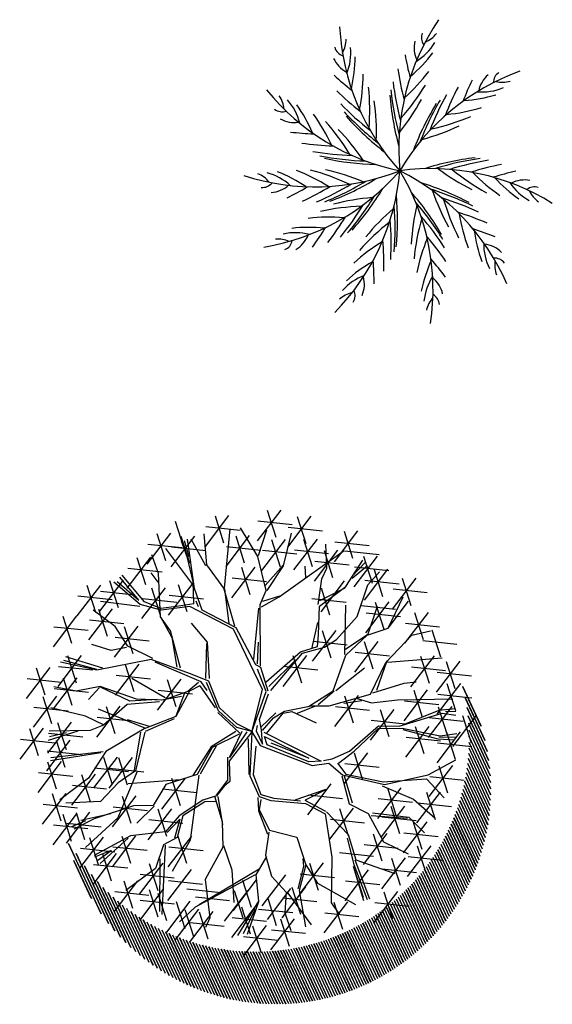
# Model space of a CAD drawing. Units: inches. Extents: x -1132 to 65838, y -39642 to 11723.
# Drawn here: x 16320 to 19569, y -61 to 5946 of the extents above; entities that cross this region are included whole.
import ezdxf

# ---------------------------------------------------------------- set-up
doc = ezdxf.new("R2010")
doc.units = ezdxf.units.IN
doc.header["$MEASUREMENT"] = 0
doc.layers.add('freecads.com', color=7, linetype='Continuous')

msp = doc.modelspace()

# ---------------------------------------------------------------- linework, layer by layer
at = {"layer": 'freecads.com'}
for p, q in [((17912.2, 2954.7), (17768.7, 2766.2)), ((17829.1, 2953.6), (17881.7, 2788.4)), ((17269.1, 2887.7), (17321.7, 2722.5)), ((17594.7, 2920.6), (17451.2, 2732.1)), ((17511.6, 2919.4), (17564.2, 2754.2)), ((17773.7, 2888.4), (17982.5, 2866.2)), ((18096.6, 2916.6), (17953, 2728.2)), ((18013.5, 2915.5), (18066, 2750.3)), ((17456.3, 2854.3), (17665.1, 2832.1)), ((17570.1, 2478.8), (17603.2, 2839.5)), ((17772.4, 2671.4), (17666.8, 2846.4)), ((17776.7, 2677.8), (17827.6, 2834.4)), ((17958.1, 2850.4), (18166.9, 2828.2)), ((18381.4, 2827.8), (18237.8, 2639.3)), ((18298.3, 2826.7), (18350.9, 2661.5)), ((17239.4, 2813.7), (17095.9, 2625.3)), ((17156.3, 2812.6), (17208.9, 2647.4)), ((17385.6, 2796.2), (17242.1, 2607.7)), ((17302.5, 2795.1), (17355.1, 2629.9)), ((17343.9, 2663.5), (17307.3, 2764.8)), ((17323.4, 2768), (17352.6, 2670.8)), ((17386.3, 2475.2), (17342.9, 2777.4)), ((17456.2, 2615), (17365.3, 2776.2)), ((17460.7, 2620.5), (17446.1, 2808.7)), ((17720.8, 2798.8), (17577.3, 2610.3)), ((17637.7, 2797.7), (17690.3, 2632.5)), ((17939.5, 2775.4), (17795.9, 2586.9)), ((17856.4, 2774.2), (17909, 2609)), ((17929.9, 2615.1), (17978, 2814.7)), ((18133.9, 2777.5), (17990.4, 2589)), ((18050.8, 2776.4), (18103.4, 2611.2)), ((17101, 2747.5), (17309.8, 2725.3)), ((17375.7, 2500.9), (17212.4, 2719.3)), ((17247.1, 2730), (17456, 2707.8)), ((17582.4, 2732.5), (17791.2, 2710.3)), ((17801, 2709.1), (18009.8, 2686.9)), ((17995.5, 2711.2), (18204.3, 2689)), ((18060.2, 2536.8), (18299.1, 2708.8)), ((18259.5, 2709.9), (18115.9, 2521.5)), ((18176.4, 2708.8), (18229, 2543.6)), ((18194.1, 2601.1), (18187.7, 2747.3)), ((18242.9, 2761.5), (18451.7, 2739.3)), ((18303.2, 2705.2), (18512, 2683)), ((17118.2, 2666.8), (16974.6, 2478.3)), ((17035.1, 2665.7), (17087.7, 2500.5)), ((17166, 2568.3), (17127.1, 2681.3)), ((17378.1, 2517.2), (17343.9, 2663.5)), ((17824.3, 2463.7), (17772.4, 2671.4)), ((18121, 2643.7), (18329.8, 2621.5)), ((18309.1, 2487.3), (18413.6, 2649.6)), ((18501.3, 2674), (18357.7, 2485.5)), ((18418.2, 2672.9), (18470.8, 2507.7)), ((16979.7, 2600.5), (17188.5, 2578.3)), ((17564.7, 2477.7), (17460.7, 2620.5)), ((17755.4, 2606.7), (17611.9, 2418.2)), ((17672.4, 2605.6), (17724.9, 2440.4)), ((17818.1, 2494.9), (17928.9, 2620.5)), ((17828.7, 2464.5), (17929.9, 2615.1)), ((18064.5, 2543.2), (18061.1, 2613)), ((18163.3, 2535.7), (18194.1, 2601.1)), ((18346.1, 2549.2), (18427.4, 2635.7)), ((18348.2, 2538.5), (18442.2, 2617.2)), ((18362.8, 2607.7), (18571.6, 2585.5)), ((18564.4, 2593.6), (18420.8, 2405.1)), ((18481.3, 2592.5), (18533.9, 2427.3)), ((16951.2, 2526.8), (16807.7, 2338.3)), ((16868.2, 2525.6), (16920.7, 2360.4)), ((17046.2, 2403.9), (16931.5, 2544.6)), ((17080.6, 2393.9), (16944.5, 2558.3)), ((17165.4, 2514.4), (17121.9, 2570.8)), ((17179.8, 2304), (17166, 2568.3)), ((17617, 2540.5), (17825.8, 2518.2)), ((17902.4, 2424.3), (18060.2, 2536.8)), ((18140.5, 2378.2), (18163.3, 2535.7)), ((18425.9, 2527.3), (18634.7, 2505.1)), ((18443.3, 2497.8), (18515, 2576.8)), ((18735.9, 2539.4), (18592.4, 2350.9)), ((18652.8, 2538.3), (18705.4, 2373.1)), ((16812.9, 2497.4), (16669.3, 2308.9)), ((16729.8, 2496.3), (16782.4, 2331.1)), ((17055.9, 2378), (16893.7, 2515)), ((16914.2, 2519), (17046.2, 2403.9)), ((17207.5, 2481.1), (17064, 2292.6)), ((17124.4, 2480), (17177, 2314.8)), ((17370.2, 2501.5), (17226.6, 2313.1)), ((17287.1, 2500.4), (17339.7, 2335.2)), ((17382.2, 2382.6), (17378.1, 2517.2)), ((17433.5, 2343.5), (17386.3, 2475.2)), ((17632.4, 2246.1), (17564.7, 2477.7)), ((17597.1, 2260.6), (17571.1, 2473.4)), ((17786.1, 2379.2), (17824.3, 2463.7)), ((18147.9, 2368.5), (18309.1, 2487.3)), ((18151.4, 2402.6), (18304.8, 2480.9)), ((18300.3, 2522.1), (18156.7, 2333.7)), ((18158.1, 2480.5), (18210.6, 2315.3)), ((18378.2, 2305.1), (18443.3, 2497.8)), ((18597.4, 2473.1), (18806.3, 2450.9)), ((16674.4, 2431.2), (16883.2, 2408.9)), ((16812.8, 2460.5), (17021.6, 2438.3)), ((17069.1, 2414.8), (17277.9, 2392.6)), ((17231.7, 2435.3), (17440.5, 2413.1)), ((17794.5, 2365.1), (17902.4, 2424.3)), ((17803.5, 2399.3), (17906.8, 2430.7)), ((18102.7, 2415.3), (18311.5, 2393.1)), ((18566.7, 2233.4), (18659.6, 2425.8)), ((16884.2, 2351.2), (16740.7, 2162.7)), ((16903, 2245.1), (16768.7, 2343.9)), ((16801.2, 2350.1), (16853.7, 2184.9)), ((17053.5, 2366.4), (16813.1, 2396.2)), ((17183.1, 2343.6), (17055.9, 2378)), ((17181.2, 2353.4), (17080.6, 2393.9)), ((17276, 2366.4), (17181.2, 2353.4)), ((17358.4, 2366.8), (17183.1, 2343.6)), ((17382.2, 2382.6), (17276, 2366.4)), ((17624.8, 2228), (17358.4, 2366.8)), ((17395.3, 2400.9), (17407.8, 2365.4)), ((17639.8, 2236.5), (17433.5, 2343.5)), ((17747.8, 2045.3), (17779.4, 2356.6)), ((17788.3, 2004), (17786.1, 2379.2)), ((18143.3, 2193.3), (18147.9, 2368.5)), ((18304.1, 2072.7), (18310.4, 2373.8)), ((18403.2, 2372.6), (18612, 2350.4)), ((18572.3, 2394.3), (18428.8, 2205.8)), ((18444, 2192.9), (18502.1, 2367.8)), ((18489.3, 2393.2), (18541.8, 2228)), ((18566.7, 2233.4), (18692.2, 2399.4)), ((16667, 2309.4), (16523.4, 2120.9)), ((16583.9, 2308.3), (16636.5, 2143.1)), ((16745.8, 2284.9), (16954.6, 2262.7)), ((17179.8, 2304), (17248.3, 2176.4)), ((17240.1, 2218.4), (17179.8, 2304)), ((18252.6, 2165.5), (18378.2, 2305.1)), ((18433.9, 2328), (18642.7, 2305.8)), ((18810.9, 2330.6), (18667.4, 2142.2)), ((18727.8, 2329.5), (18780.4, 2164.3)), ((16528.5, 2243.1), (16737.3, 2220.9)), ((17040.3, 2246.2), (16896.8, 2057.7)), ((16980.5, 2123.9), (16903, 2245.1)), ((16957.2, 2245.1), (17009.8, 2079.9)), ((17466.3, 2147.7), (17367.3, 2264.7)), ((17800.9, 1859.1), (17624.8, 2228)), ((17760.3, 2009.7), (17639.8, 2236.5)), ((18104.9, 2115.2), (18139.5, 2269.5)), ((18438.8, 2191.9), (18566.7, 2233.4)), ((18672.4, 2264.4), (18881.3, 2242.2)), ((18834.1, 2224.1), (18886.6, 2058.9)), ((16901.8, 2180), (17110.7, 2157.7)), ((17301.5, 1990.2), (17240.1, 2218.4)), ((17248.3, 2176.4), (17278, 1996.8)), ((18248.2, 2220.3), (18104.6, 2031.9)), ((18136.1, 2121.4), (18143.3, 2193.3)), ((18165.1, 2219.2), (18217.7, 2054)), ((18180.2, 2118.9), (18252.6, 2165.5)), ((18308.2, 2106.3), (18443, 2198.1)), ((18310.3, 2068.5), (18438.8, 2191.9)), ((18553.2, 2023.7), (18711.3, 2190.7)), ((18711.3, 2190.7), (18825.5, 2218.4)), ((16877.1, 2098.1), (16760.6, 2134.6)), ((16971.8, 2116.7), (16877.1, 2098.1)), ((17131.4, 2049.6), (16980.5, 2123.9)), ((17454.7, 1927.5), (17462, 2141.3)), ((17477.2, 1926.4), (17466.3, 2147.7)), ((17770, 2017.1), (17776.5, 2149.2)), ((18032.9, 2090), (18136.1, 2121.4)), ((18045.7, 2081.4), (18180.2, 2118.9)), ((18109.7, 2154.1), (18318.5, 2131.9)), ((18504.9, 2153.2), (18361.4, 1964.8)), ((18421.8, 2152.1), (18474.4, 1986.9)), ((18778.7, 2159), (18987.5, 2136.8)), ((16695.4, 2067.5), (16551.9, 1879)), ((16827, 1990), (16601, 2059.8)), ((16612.4, 2066.4), (16664.9, 1901.2)), ((17824, 1907.2), (18032.9, 2090)), ((17851.2, 1853.2), (18045.7, 2081.4)), ((18068.6, 2067.7), (17925, 1879.2)), ((17985.5, 2066.6), (18038.1, 1901.4)), ((18232.9, 1851.7), (18310.3, 2068.5)), ((18366.4, 2087), (18575.3, 2064.8)), ((18563.8, 2025.7), (18896.2, 2052.7)), ((18847.8, 2065.1), (18704.3, 1876.7)), ((18764.7, 2064), (18817.3, 1898.8)), ((16503.4, 1993.4), (16359.9, 1804.9)), ((16420.3, 1992.3), (16472.9, 1827.1)), ((16557, 2001.2), (16765.8, 1979)), ((16791.4, 1977.4), (16569.5, 2026.7)), ((16790.4, 1982.8), (16589.8, 2036.2)), ((17121.7, 2042.2), (16791.4, 1977.4)), ((17046.7, 2013.9), (16903.2, 1825.4)), ((16963.6, 2012.8), (17016.2, 1847.6)), ((17356.2, 1957.4), (17121.7, 2042.2)), ((17426.5, 1906.2), (17147.2, 2025.8)), ((17790.4, 1993.3), (17760.3, 2009.7)), ((17824.4, 1847.9), (17770.9, 1983.9)), ((17835.2, 1850), (17790.4, 1993.3)), ((17840.8, 1878), (18004.5, 2040.9)), ((17930.1, 2001.4), (18138.9, 1979.2)), ((18248.7, 1854.8), (18423.3, 1992.5)), ((18460.3, 1830.9), (18553.2, 2023.7)), ((18499.2, 1854.9), (18561.8, 2036.1)), ((18709.3, 1998.9), (18918.1, 1976.7)), ((19004.7, 2032.6), (18861.2, 1844.2)), ((18921.6, 2031.5), (18974.2, 1866.3)), ((16364.9, 1927.1), (16573.7, 1904.9)), ((16668.5, 1931.4), (16525, 1742.9)), ((16585.5, 1930.3), (16638, 1765.1)), ((16908.3, 1947.6), (17117.1, 1925.4)), ((17206.5, 1808.4), (17003.5, 1926.3)), ((17303.1, 1922.7), (17159.6, 1734.3)), ((17474.8, 1910.1), (17356.2, 1957.4)), ((18866.3, 1966.4), (19075.1, 1944.2)), ((16664.4, 1849.6), (16528.4, 1876.7)), ((16530.1, 1865.1), (16738.9, 1842.9)), ((16810.8, 1878.3), (16664.4, 1849.6)), ((16807.4, 1872.1), (16740, 1799)), ((17033.6, 1801.4), (16810.8, 1878.3)), ((16992.6, 1788.5), (16812.6, 1873.2)), ((17220, 1921.6), (17272.6, 1756.4)), ((17410.4, 1903.1), (17345.4, 1846.8)), ((17419.9, 1882.7), (17356.1, 1848.9)), ((17419.9, 1882.7), (17512, 1748.7)), ((17464.6, 1853.4), (17426.5, 1906.2)), ((17532.3, 1730.4), (17459.8, 1901.6)), ((17539, 1748.4), (17474.8, 1910.1)), ((18475.1, 1839.2), (18665.1, 1898.5)), ((18665.1, 1898.5), (18739.4, 1907.4)), ((19008.2, 1897.1), (18864.7, 1708.6)), ((18925.1, 1896), (18977.7, 1730.8)), ((16544.9, 1818.3), (16401.3, 1629.8)), ((16461.8, 1817.2), (16514.4, 1652)), ((17164.7, 1856.5), (17373.5, 1834.3)), ((17308.1, 1817.5), (17187.5, 1793.9)), ((17345.4, 1846.8), (17197.8, 1795.6)), ((17326, 1837.4), (17272, 1696.2)), ((17356.1, 1848.9), (17272.1, 1696.1)), ((17735.7, 1601.9), (17800.9, 1859.1)), ((17735.7, 1601.9), (17824.4, 1847.9)), ((17782.1, 1676.4), (17838.3, 1833.9)), ((18082.6, 1756.9), (18232.9, 1851.7)), ((18140.4, 1768.2), (18238.3, 1852.7)), ((18207.4, 1759.5), (18460.3, 1830.9)), ((18384.2, 1822.8), (18240.6, 1634.3)), ((18301.1, 1821.6), (18353.6, 1656.4)), ((18378.5, 1804.1), (18465.4, 1777.6)), ((18624.9, 1797.8), (18961.3, 1803.8)), ((18806.5, 1857.5), (18662.9, 1669.1)), ((18723.4, 1856.4), (18775.9, 1691.2)), ((18869.7, 1830.8), (19078.6, 1808.6)), ((16406.4, 1752), (16615.2, 1729.8)), ((16721.8, 1697.2), (16510.1, 1748.5)), ((16931.6, 1757.8), (16788, 1569.3)), ((16974.7, 1768.6), (16830.7, 1642.2)), ((16848.5, 1756.6), (16901.1, 1591.4)), ((17172.7, 1785.6), (16974.7, 1768.6)), ((17159.3, 1799.4), (16992.6, 1788.5)), ((17197.8, 1795.6), (17033.6, 1801.4)), ((17645.5, 1649.6), (17539, 1748.4)), ((17935.9, 1728.1), (18098.4, 1760)), ((18014.2, 1716.3), (18120.4, 1758.9)), ((18098.4, 1760), (18207.4, 1759.5)), ((18245.7, 1756.5), (18454.5, 1734.3)), ((18296.7, 1777.1), (18407.7, 1793.4)), ((18465.4, 1777.6), (18624.9, 1797.8)), ((18668, 1791.3), (18876.8, 1769.1)), ((18955.5, 1755.9), (18812, 1567.4)), ((18872.4, 1754.8), (18925, 1589.6)), ((16835.9, 1643.2), (16721.8, 1697.2)), ((16793.1, 1691.5), (17001.9, 1669.3)), ((17090.5, 1622.4), (16800.5, 1739.8)), ((17272.1, 1696.1), (17079.3, 1620.2)), ((17088.4, 1605.6), (17263.7, 1683.5)), ((17662.7, 1592.8), (17529, 1719.4)), ((17644.3, 1627.1), (17532.3, 1730.4)), ((17791.8, 1629.2), (17883.3, 1717.8)), ((17801.1, 1609.2), (17867.5, 1687.6)), ((17826.2, 1592.3), (17927.3, 1715.7)), ((17867.5, 1687.6), (17935.9, 1728.1)), ((17927.3, 1715.7), (17979.8, 1726)), ((17979.8, 1726), (18129.3, 1657.1)), ((18601.6, 1738.8), (18458.1, 1550.3)), ((18518.6, 1737.7), (18571.1, 1572.5)), ((18634.5, 1635.7), (18896.2, 1714.8)), ((18877, 1732.4), (18664.7, 1647.2)), ((18817, 1689.6), (19025.9, 1667.4)), ((18978.2, 1741.1), (18877, 1732.4)), ((18896.2, 1714.8), (18980.9, 1703.6)), ((18981.2, 1725.9), (18916.8, 1723.5)), ((19103.7, 1701.6), (18960.2, 1513.1)), ((19020.6, 1700.5), (19073.2, 1535.3)), ((16463.7, 1623.6), (16320.2, 1435.1)), ((16380.6, 1622.5), (16433.2, 1457.3)), ((16633.9, 1660.3), (16490.4, 1471.8)), ((16550.8, 1659.1), (16603.4, 1493.9)), ((16830.7, 1642.2), (16749.6, 1610.2)), ((16976.4, 1676.4), (17109.4, 1637.1)), ((17741.8, 1602.6), (17644.3, 1627.1)), ((17741.8, 1602.6), (17645.5, 1649.6)), ((17767.8, 1640.2), (17763.2, 1606.8)), ((17794.5, 1613), (17782.1, 1676.4)), ((18331.5, 1483.6), (18508.8, 1638.9)), ((18463.2, 1672.5), (18672, 1650.3)), ((18506.6, 1621.8), (18652.7, 1623.5)), ((18508.8, 1638.9), (18634.5, 1635.7)), ((18652.7, 1623.5), (18885.3, 1576.4)), ((18816.1, 1634.7), (18672.5, 1446.2)), ((18733, 1633.6), (18785.6, 1468.4)), ((16674.3, 1606.2), (16494.6, 1549.2)), ((16495.4, 1594), (16704.3, 1571.8)), ((16749.6, 1610.2), (16500.1, 1604.8)), ((16501.1, 1572.2), (16604.9, 1597.9)), ((17079.3, 1620.2), (16845, 1481.6)), ((17056.8, 1599.4), (17017.2, 1357.4)), ((17084, 1599.3), (17026.5, 1364.6)), ((17638.6, 1604.5), (17488.4, 1509.7)), ((17658.5, 1586.6), (17494.5, 1505.6)), ((17735.7, 1601.9), (17598.2, 1422.4)), ((17599.3, 1444.3), (17676.4, 1606.5)), ((17704.6, 1601), (17599.3, 1444.3)), ((17735.7, 1601.9), (17724.7, 1332.6)), ((17735.7, 1601.9), (17786.1, 1518.6)), ((17763.2, 1606.8), (17800.2, 1526.9)), ((17800.2, 1526.9), (17794.5, 1613)), ((17808.3, 1599), (18159, 1422.9)), ((17829.1, 1521.5), (17813.4, 1573.1)), ((17813.4, 1573.1), (18084.1, 1440.7)), ((18359.4, 1483.5), (18506.6, 1621.8)), ((18873.3, 1557.3), (18660.1, 1613.9)), ((18677.6, 1568.4), (18886.4, 1546.2)), ((19007.5, 1601.2), (18863.9, 1412.7)), ((18979.9, 1567.1), (18876.6, 1569.1)), ((18885.3, 1576.4), (18986.4, 1590.6)), ((18924.4, 1600), (18977, 1434.8)), ((16325.2, 1557.3), (16534, 1535.1)), ((16626.2, 1551.4), (16482.7, 1362.9)), ((16543.1, 1550.3), (16595.7, 1385.1)), ((17488.4, 1509.7), (17375.5, 1335.1)), ((17494.5, 1505.6), (17401.7, 1340.3)), ((17422.6, 1344.4), (17520, 1515.9)), ((17712.8, 1559.1), (17717.5, 1342.2)), ((17759.8, 1514), (17744.7, 1341.8)), ((17786.1, 1518.6), (18104.1, 1395.4)), ((18082.8, 1419.1), (17829.1, 1521.5)), ((18084.1, 1440.7), (17853.9, 1531.9)), ((18869, 1534.9), (19077.8, 1512.7)), ((18972.1, 1549.8), (18873.3, 1557.3)), ((16487.7, 1485.2), (16696.6, 1463)), ((16507.9, 1426.5), (16814.1, 1475.7)), ((16829.9, 1478.8), (16510, 1443.3)), ((16845, 1481.6), (16740.6, 1319.2)), ((16914.1, 1447.5), (16770.6, 1259)), ((16831.1, 1446.4), (16883.6, 1281.2)), ((17006.7, 1445.5), (16863.1, 1257)), ((16923.6, 1444.3), (16976.2, 1279.1)), ((17587.7, 1447.4), (17588.3, 1305.8)), ((18226.8, 1436.2), (18331.5, 1483.6)), ((18264.2, 1411), (18359.4, 1483.5)), ((18442.3, 1474.3), (18298.8, 1285.8)), ((18359.3, 1473.2), (18411.8, 1308)), ((16573.7, 1419.9), (16430.2, 1231.5)), ((16490.7, 1418.8), (16543.2, 1253.6)), ((17598.2, 1422.4), (17600.9, 1297.6)), ((18159, 1422.9), (18082.8, 1419.1)), ((18104.1, 1395.4), (18205.1, 1409.7)), ((18174.1, 1425.9), (18226.8, 1436.2)), ((18205.1, 1409.7), (18289.4, 1339)), ((18258.8, 1410), (18310, 1343)), ((18303.9, 1408), (18512.7, 1385.8)), ((18812.4, 1338.6), (18979.7, 1430.7)), ((18960.2, 1395.3), (18816.6, 1206.8)), ((18877.1, 1394.1), (18929.7, 1228.9)), ((16435.3, 1353.7), (16644.1, 1331.5)), ((16780.3, 1343.1), (16636.7, 1154.6)), ((16697.2, 1342), (16749.8, 1176.8)), ((16775.7, 1381.2), (16984.5, 1359)), ((16868.2, 1379.2), (17077, 1357)), ((17034, 1355.3), (16919.5, 1076.6)), ((17026.5, 1364.6), (16921.6, 1289.7)), ((17401.7, 1340.3), (17211.9, 1281.3)), ((17413.4, 1336.9), (17360.3, 939.8)), ((17724.7, 1332.6), (17781.7, 1207.7)), ((17744.7, 1341.8), (17790.3, 1220.1)), ((18285.5, 1333.6), (18329.8, 1162.3)), ((18289.4, 1339), (18545.6, 1280.7)), ((18351.1, 1166.5), (18302.3, 1331.5)), ((18310, 1343), (18537.1, 1295.8)), ((18545.6, 1280.7), (18812.4, 1338.6)), ((18821.7, 1329), (19030.5, 1306.8)), ((16740.6, 1319.2), (16565.4, 1186.6)), ((16641.8, 1276.8), (16850.6, 1254.6)), ((16921.6, 1289.7), (16813, 1175.6)), ((17298.9, 1309.1), (16982.1, 1285.2)), ((17211.9, 1281.3), (17133.9, 1151.4)), ((17329.3, 1319.3), (17185.7, 1130.8)), ((17246.2, 1318.2), (17298.8, 1153)), ((17588.3, 1305.8), (17518.8, 1215.8)), ((17568.3, 1269.4), (17519.8, 1210.6)), ((17600.9, 1297.6), (17568.3, 1269.4)), ((18218.4, 1284), (18074.9, 1095.5)), ((18531.5, 1272.9), (18722.2, 1190.3)), ((18537.1, 1295.8), (18800.5, 1314)), ((18800.5, 1314), (18910.1, 1199.2)), ((16601.7, 1225.9), (16458.1, 1037.4)), ((16518.6, 1224.8), (16571.2, 1059.6)), ((17028.6, 1211.1), (16885.1, 1022.6)), ((16945.6, 1210), (16998.1, 1044.8)), ((17190.8, 1253), (17399.6, 1230.8)), ((17519.8, 1210.6), (17438, 1183.9)), ((17509.2, 1208.6), (17555.9, 1054.2)), ((17560, 1033.2), (17531.2, 1207.5)), ((17781.7, 1207.7), (17852.1, 1183.3)), ((17790.3, 1220.1), (17871, 1197.7)), ((18187.5, 1249), (17998.9, 1184.6)), ((18063.8, 1186.6), (18187.5, 1249)), ((18079.9, 1217.7), (18288.8, 1195.5)), ((18645.8, 1260.4), (18502.3, 1071.9)), ((18562.7, 1259.3), (18615.3, 1094.1)), ((18884.5, 1234), (18741, 1045.5)), ((18801.4, 1232.8), (18854, 1067.6)), ((16463.2, 1159.6), (16672, 1137.4)), ((16813, 1175.6), (16602.3, 1167.2)), ((17014.3, 1149.8), (16773.8, 1069.8)), ((16890.2, 1144.8), (17099, 1122.6)), ((17133.9, 1151.4), (17014.3, 1149.8)), ((17140.1, 1147.3), (17034.9, 1044.9)), ((17438, 1183.9), (17292.9, 1090.1)), ((17450.4, 1175.3), (17315, 1088.7)), ((17515.3, 1177.3), (17450.4, 1175.3)), ((17772.4, 1200.2), (17777.2, 1119.4)), ((17791.3, 1187.8), (17781.6, 1125.9)), ((17852.1, 1183.3), (18062.7, 1164.6)), ((17871, 1197.7), (18032.2, 1180.4)), ((18058.6, 1185.6), (18186.1, 1117.8)), ((18062.7, 1164.6), (18184, 1101.2)), ((18329.8, 1162.3), (18444.9, 1103.1)), ((18507.4, 1194.1), (18716.2, 1171.9)), ((18667.8, 1148.5), (18524.2, 960.1)), ((18584.7, 1147.4), (18637.2, 982.2)), ((18722.2, 1190.3), (18853.8, 1074.4)), ((18746, 1167.7), (18954.9, 1145.5)), ((16665.5, 1099.9), (16522, 911.5)), ((16582.5, 1098.8), (16635, 933.6)), ((16746.7, 1110.8), (16603.2, 922.3)), ((16663.6, 1109.7), (16716.2, 944.5)), ((16876.8, 1101), (16694, 1059.8)), ((17245.4, 1132.2), (17101.8, 943.7)), ((17162.3, 1131.1), (17214.9, 965.9)), ((17292.9, 1090.1), (17208.7, 991.8)), ((17315, 1088.7), (17280.9, 956.7)), ((17777.2, 1119.4), (17832.4, 977.7)), ((17781.6, 1125.9), (17843.8, 1001.7)), ((18184, 1101.2), (18224.8, 836.8)), ((18192.3, 1113.6), (18322.8, 975.7)), ((18353.6, 1135), (18210.1, 946.5)), ((18270.5, 1133.8), (18323.1, 968.6)), ((18444.9, 1103.1), (18538.6, 930.8)), ((18463.7, 1090.7), (18685, 1074.1)), ((18471.3, 1108.3), (18694.3, 1081.3)), ((18529.3, 1082.3), (18738.1, 1060.1)), ((18694.3, 1081.3), (18789.5, 985.4)), ((16527.1, 1033.7), (16735.9, 1011.5)), ((16608.2, 1044.5), (16817.1, 1022.3)), ((16721.5, 1059.5), (16636.3, 1021.1)), ((16773.8, 1069.8), (16650, 1007.6)), ((16919.5, 1076.6), (16720.7, 896.2)), ((17106.9, 1065.9), (17315.7, 1043.7)), ((17220.1, 988.4), (17297.1, 1069.1)), ((17297.1, 1069.1), (17265.1, 953.6)), ((17555.9, 1054.2), (17559.5, 897.1)), ((18215.2, 1068.7), (18424, 1046.5)), ((18802.7, 1052.5), (18659.1, 864)), ((18719.6, 1051.4), (18772.2, 886.2)), ((16995.7, 966.2), (16774, 846.7)), ((17027.2, 967.2), (16883.7, 778.7)), ((16944.1, 966), (16996.7, 800.8)), ((17208.7, 991.8), (16995.7, 966.2)), ((17368.3, 965.8), (17224.7, 777.3)), ((17285.2, 964.7), (17337.8, 799.5)), ((17840.7, 990.4), (17819.3, 849.8)), ((17843.8, 1001.7), (18010.5, 958)), ((18322.8, 975.7), (18369.5, 821.3)), ((18559.3, 980.8), (18415.7, 792.3)), ((18476.2, 979.7), (18528.8, 814.5)), ((18664.2, 986.2), (18873, 964)), ((16829.5, 958.7), (16685.9, 770.2)), ((16746.4, 957.6), (16799, 792.4)), ((16810.7, 799.2), (16981.9, 952.8)), ((17196.7, 913.1), (17149.2, 767.4)), ((17208.3, 910), (17187.9, 486.2)), ((17280.9, 956.7), (17196.7, 913.1)), ((17360.3, 939.8), (17250.5, 749.4)), ((17562.7, 908.4), (17613.4, 760.6)), ((18010.5, 958), (18065.3, 789.2)), ((18316.6, 952.7), (18358.8, 792.1)), ((18420.8, 914.5), (18629.6, 892.3)), ((18538.6, 930.8), (18689.4, 856.9)), ((18827.4, 907.1), (18683.9, 718.6)), ((18744.3, 906), (18796.9, 740.8)), ((16691, 892.4), (16899.8, 870.2)), ((16909.3, 859.4), (16765.8, 670.9)), ((16877.1, 877.6), (16776.1, 836)), ((16796, 818.1), (16877.1, 877.6)), ((16826.2, 858.2), (16878.8, 693)), ((16888.8, 900.9), (17097.6, 878.7)), ((17229.8, 899.5), (17438.6, 877.3)), ((17559.5, 897.1), (17450.9, 701.2)), ((17819.3, 849.8), (17855.4, 720.5)), ((18270.3, 864.8), (18479.1, 842.6)), ((16770.8, 793.1), (16979.7, 770.9)), ((17192.5, 800.1), (17049, 611.6)), ((17109.4, 798.9), (17162, 633.7)), ((17175.4, 827.2), (17173.1, 505.4)), ((17826.5, 840.5), (17761.2, 729.5)), ((18065.3, 789.2), (18025, 634.2)), ((18170.2, 802.3), (18026.7, 613.8)), ((18046.8, 829.1), (18050.5, 780.9)), ((18065.3, 789.2), (18136.4, 677.8)), ((18087.1, 801.2), (18139.7, 636)), ((18224.8, 836.8), (18219.6, 557.7)), ((18358.8, 792.1), (18438.8, 578.9)), ((18364.3, 820.3), (18454.6, 582)), ((18369.5, 821.3), (18609.3, 737.6)), ((18670.4, 832.2), (18526.9, 643.7)), ((18587.4, 831), (18639.9, 665.8)), ((18688.9, 840.8), (18897.8, 818.6)), ((17149.2, 767.4), (16968.3, 634.1)), ((17054, 733.8), (17262.8, 711.6)), ((17365.5, 760.7), (17222, 572.3)), ((17756, 728.5), (17391.3, 531.7)), ((17415.4, 547.2), (17781.2, 766)), ((17613.4, 760.6), (17625.4, 561.2)), ((17761.2, 729.5), (17776.2, 569)), ((17941.1, 728.3), (17797.6, 539.9)), ((18050.5, 780.9), (18017.5, 643.4)), ((18031.7, 736), (18240.5, 713.8)), ((18446.2, 759.2), (18302.7, 570.7)), ((18418.8, 569.6), (18355.7, 780.7)), ((18363.1, 758), (18415.7, 592.8)), ((18532, 765.9), (18740.8, 743.7)), ((17038.1, 692.8), (16894.6, 504.3)), ((16955, 691.6), (17007.6, 526.4)), ((17227.1, 694.5), (17435.9, 672.3)), ((17450.9, 701.2), (17480.3, 467.4)), ((17762.7, 698.4), (17619.2, 509.9)), ((17679.6, 697.3), (17732.2, 532.1)), ((17855.4, 720.5), (17945.3, 623.9)), ((18136.4, 677.8), (18368.7, 548.7)), ((18307.7, 692.9), (18516.6, 670.7)), ((16899.6, 626.5), (17108.4, 604.3)), ((17193.6, 639.9), (17050.1, 451.4)), ((17110.5, 638.8), (17163.1, 473.6)), ((17163.3, 616.6), (17215.9, 451.4)), ((17339.1, 644.4), (17547.9, 622.2)), ((17711, 634), (17567.4, 445.5)), ((17627.9, 632.9), (17680.5, 467.7)), ((17972.4, 646.1), (17828.8, 457.6)), ((18062.8, 655), (17919.2, 466.5)), ((17945.3, 623.9), (17937.4, 497)), ((17950.5, 624.9), (18098.5, 425.1)), ((17979.7, 653.8), (18032.3, 488.6)), ((18025, 634.2), (18062.8, 412.7)), ((18624.7, 627.5), (18481.2, 439)), ((18541.7, 626.4), (18594.2, 461.2)), ((17055.1, 573.6), (17263.9, 551.4)), ((17358.4, 567.7), (17214.9, 379.3)), ((17275.3, 566.6), (17327.9, 401.4)), ((17391.6, 595.4), (17600.4, 573.2)), ((17776.2, 569), (17648.6, 358.7)), ((17777.2, 563.8), (17707.4, 364.8)), ((17832.7, 585.9), (17885.3, 420.7)), ((17924.3, 588.7), (18133.1, 566.5)), ((18319.2, 563.8), (18175.6, 375.3)), ((18219.6, 557.7), (18271.8, 486.2)), ((18236.1, 562.7), (18288.7, 397.5)), ((18486.3, 561.2), (18695.1, 539)), ((17411, 518.7), (17267.4, 330.2)), ((17391.3, 531.7), (17294.7, 441.8)), ((17327.9, 517.6), (17380.4, 352.4)), ((17497.7, 505.1), (17354.1, 316.6)), ((17414.6, 503.9), (17467.2, 338.7)), ((17755.5, 535.4), (17612, 346.9)), ((17672.4, 534.3), (17725, 369.1)), ((17684.4, 371.1), (17758.3, 521.9)), ((17777.3, 520.7), (17986.1, 498.5)), ((17937.4, 497), (17974.8, 389.8)), ((18180.7, 497.5), (18389.5, 475.3)), ((17359.2, 438.8), (17568, 416.6)), ((17480.3, 467.4), (17453.8, 407.6)), ((17617.1, 469.1), (17825.9, 446.9)), ((17993.5, 460.8), (17850, 272.4)), ((17910.5, 459.7), (17963, 294.5)), ((17823.8, 419.5), (17680.3, 231.1)), ((17740.8, 418.4), (17793.3, 253.2)), ((17855.1, 394.6), (18063.9, 372.4)), ((17685.4, 353.3), (17894.2, 331.1))]:
    msp.add_line(p, q, dxfattribs=at)
at = {"layer": 'freecads.com', "ltscale": 0.5}
for p, q in [((19134.7, 1638.3), (19023, 1878.7)), ((19135.9, 1634.4), (19023.7, 1875.8)), ((19159.3, 1548.8), (19038.7, 1808.1)), ((19159.9, 1546.2), (19039.1, 1805.9)), ((19173.2, 1482.1), (19048.6, 1750.1)), ((19173.6, 1480), (19048.9, 1748.2)), ((19182.2, 1426.2), (19055.1, 1699.6)), ((19182.4, 1424.3), (19055.2, 1697.9)), ((19188, 1376.9), (19059.2, 1654.1)), ((19188.1, 1375.3), (19059.3, 1652.5)), ((19191.6, 1332.4), (19061.5, 1612.3)), ((19191.7, 1330.9), (19061.6, 1610.9)), ((19193.7, 1291.3), (19062.5, 1573.5)), ((19193.7, 1289.9), (19062.5, 1572.2)), ((19194, 1217.1), (19061.3, 1502.7)), ((19194.4, 1253.1), (19062.3, 1537.1)), ((19194.4, 1251.8), (19062.3, 1535.9)), ((19192.7, 1181.9), (19059.3, 1468.9)), ((19192.8, 1183.1), (19059.4, 1470)), ((19194, 1215.9), (19061.2, 1501.5)), ((19188, 1118.7), (19053.6, 1407.8)), ((19188.1, 1119.8), (19053.7, 1408.9)), ((19190.7, 1149.6), (19056.8, 1437.7)), ((19190.8, 1150.7), (19056.9, 1438.8)), ((19176.6, 1033), (19041, 1324.7)), ((19176.8, 1034), (19041.2, 1325.6)), ((19180.9, 1060.5), (19045.7, 1351.4)), ((19181.1, 1061.5), (19045.8, 1352.4)), ((19184.7, 1089), (19049.9, 1379.1)), ((19184.8, 1090.1), (19050, 1380.1)), ((19166.8, 980.7), (19030.6, 1273.7)), ((19167, 981.6), (19030.8, 1274.6)), ((19171.9, 1006.4), (19036, 1298.8)), ((19172.1, 1007.4), (19036.2, 1299.7)), ((19149.5, 907.9), (19012.5, 1202.7)), ((19149.7, 908.7), (19012.7, 1203.5)), ((19155.6, 931.5), (19018.8, 1225.7)), ((19155.8, 932.3), (19019, 1226.5)), ((19161.4, 955.7), (19024.9, 1249.4)), ((19161.6, 956.6), (19025.1, 1250.2)), ((19136.4, 862.6), (18998.9, 1158.3)), ((19136.7, 863.4), (18999.2, 1159.1)), ((19143.1, 885), (19005.8, 1180.2)), ((19143.3, 885.8), (19006.1, 1181)), ((19114.9, 798.7), (18976.8, 1095.8)), ((19115.2, 799.5), (18977.1, 1096.5)), ((19122.3, 819.5), (18984.4, 1116.1)), ((19122.6, 820.3), (18984.7, 1116.9)), ((19129.5, 840.8), (18991.8, 1137)), ((19129.7, 841.6), (18992.1, 1137.7)), ((19091.5, 739.1), (18952.9, 1037.3)), ((19091.8, 739.8), (18953.2, 1037.9)), ((19099.5, 758.5), (18961, 1056.3)), ((19099.8, 759.2), (18961.3, 1057)), ((19107.3, 778.4), (18969, 1075.8)), ((19107.6, 779.1), (18969.3, 1076.5)), ((19057.6, 665.2), (18918.3, 964.7)), ((19057.9, 665.8), (18918.6, 965.4)), ((19066.3, 683.1), (18927.2, 982.3)), ((19066.6, 683.8), (18927.5, 983)), ((19074.9, 701.4), (18935.9, 1000.3)), ((19075.2, 702.1), (18936.2, 1000.9)), ((19083.3, 720), (18944.5, 1018.6)), ((19083.6, 720.7), (18944.8, 1019.2)), ((16819.4, 489.4), (16618.7, 921.2)), ((16817.7, 491.9), (16619.5, 918.3)), ((19030.4, 613.5), (18890.8, 913.9)), ((19030.7, 614.1), (18891.1, 914.5)), ((19039.6, 630.4), (18900.1, 930.6)), ((19039.9, 631), (18900.4, 931.1)), ((19048.7, 647.7), (18909.3, 947.5)), ((19049, 648.3), (18909.6, 948.1)), ((16862.5, 432.3), (16663.6, 860.1)), ((16863.9, 430.5), (16665.8, 856.6)), ((18992.2, 549), (18852, 850.5)), ((18992.5, 549.5), (18852.4, 851)), ((19001.9, 564.7), (18861.9, 865.9)), ((19002.3, 565.2), (18862.2, 866.5)), ((19011.6, 580.6), (18871.6, 881.6)), ((19011.9, 581.2), (18872, 882.2)), ((19021.1, 596.9), (18881.3, 897.6)), ((19021.4, 597.5), (18881.6, 898.2)), ((16759.4, 581.8), (16650.7, 815.8)), ((16756.5, 586.7), (16652.6, 810.4)), ((16900.9, 386.2), (16716, 784)), ((16902.2, 384.7), (16717.6, 781.9)), ((18951.9, 488.9), (18811.2, 791.4)), ((18952.2, 489.4), (18811.6, 791.9)), ((18962.1, 503.5), (18821.6, 805.8)), ((18962.5, 504), (18822, 806.3)), ((18972.3, 518.4), (18831.9, 820.4)), ((18972.6, 518.9), (18832.2, 821)), ((18982.3, 533.5), (18842, 835.3)), ((18982.6, 534.1), (18842.3, 835.9)), ((16935.8, 347.9), (16757.9, 730.6)), ((16937, 346.7), (16759.3, 728.9)), ((18898.8, 419.4), (18757.7, 723.1)), ((18899.2, 419.9), (18758, 723.6)), ((18909.7, 432.8), (18768.6, 736.3)), ((18910, 433.3), (18769, 736.8)), ((18920.4, 446.5), (18779.4, 749.7)), ((18920.8, 447), (18779.8, 750.2)), ((18931, 460.4), (18790.1, 763.4)), ((18931.4, 460.9), (18790.5, 763.9)), ((18941.5, 474.5), (18800.7, 777.3)), ((18941.9, 475), (18801.1, 777.8)), ((16968.2, 314.9), (16794.8, 687.9)), ((16969.4, 313.8), (16796.1, 686.5)), ((18843.6, 356.1), (18701.9, 660.9)), ((18854.5, 368), (18712.9, 672.6)), ((18854.9, 368.4), (18713.3, 673)), ((18865.7, 380.5), (18724.2, 684.9)), ((18866.1, 381), (18724.6, 685.3)), ((18876.9, 393.3), (18735.5, 697.4)), ((18877.3, 393.7), (18735.9, 697.9)), ((18887.9, 406.2), (18746.6, 710.2)), ((18888.3, 406.7), (18747, 710.6)), ((16998.9, 285.7), (16828.7, 651.8)), ((16999.9, 284.7), (16829.8, 650.6)), ((17028.1, 259.6), (16860.3, 620.4)), ((17029.1, 258.7), (16861.4, 619.4)), ((18785.1, 297.1), (18642.9, 603)), ((18785.5, 297.5), (18643.3, 603.4)), ((18796.9, 308.4), (18654.8, 614.1)), ((18797.3, 308.8), (18655.2, 614.5)), ((18808.6, 319.9), (18666.6, 625.4)), ((18809, 320.3), (18667, 625.8)), ((18820.2, 331.6), (18678.3, 636.9)), ((18820.6, 332.1), (18678.7, 637.3)), ((18831.7, 343.5), (18689.9, 648.6)), ((18832.1, 344), (18690.3, 649)), ((18843.2, 355.7), (18701.5, 660.5)), ((17056.1, 235.9), (16890.3, 592.6)), ((17057.1, 235.1), (16891.4, 591.6)), ((17083.3, 214.2), (16919.1, 567.5)), ((17084.2, 213.5), (16920.1, 566.6)), ((17109.6, 194.3), (16946.7, 544.7)), ((17110.5, 193.6), (16947.7, 543.9)), ((18712.8, 233.6), (18570.1, 540.7)), ((18724.7, 243.5), (18582.1, 550.3)), ((18725.1, 243.8), (18582.5, 550.7)), ((18737, 253.8), (18594.4, 560.5)), ((18737.4, 254.2), (18594.8, 560.8)), ((18749.1, 264.4), (18606.7, 570.8)), ((18749.5, 264.7), (18607.1, 571.2)), ((18761.2, 275.1), (18618.8, 581.3)), ((18761.6, 275.5), (18619.2, 581.7)), ((18773.2, 286), (18630.9, 592.1)), ((18773.6, 286.4), (18631.3, 592.4)), ((17135.2, 175.9), (16973.5, 523.8)), ((17136.1, 175.3), (16974.4, 523)), ((17160.2, 158.8), (16999.5, 504.5)), ((17161.1, 158.3), (17000.4, 503.8)), ((17184.7, 142.9), (17024.9, 486.7)), ((17185.5, 142.4), (17025.8, 486.1)), ((18636.6, 176), (18493.3, 484.2)), ((18637.1, 176.3), (18493.8, 484.5)), ((18649.5, 185.1), (18506.3, 493.1)), ((18649.9, 185.4), (18506.7, 493.5)), ((18662.2, 194.4), (18519.1, 502.2)), ((18662.7, 194.7), (18519.6, 502.6)), ((18674.9, 203.8), (18531.9, 511.5)), ((18675.3, 204.2), (18532.3, 511.8)), ((18687.5, 213.5), (18544.5, 520.9)), ((18687.9, 213.8), (18545, 521.3)), ((18700, 223.3), (18557.1, 530.5)), ((18700.4, 223.6), (18557.6, 530.9)), ((18712.4, 233.3), (18569.6, 540.3)), ((17208.6, 128.1), (17049.6, 470.1)), ((17209.5, 127.6), (17050.5, 469.5)), ((17232.2, 114.2), (17073.9, 454.7)), ((17233, 113.7), (17074.7, 454.1)), ((17255.3, 101.2), (17097.6, 440.3)), ((17256.1, 100.7), (17098.5, 439.8)), ((17278, 88.9), (17121, 426.8)), ((17278.8, 88.5), (17121.8, 426.3)), ((18544.6, 117.1), (18400.7, 426.7)), ((18545.1, 117.4), (18401.1, 426.9)), ((18558, 125), (18414.1, 434.4)), ((18558.4, 125.3), (18414.6, 434.7)), ((18571.3, 133.1), (18427.5, 442.3)), ((18571.7, 133.4), (18428, 442.6)), ((18584.5, 141.3), (18440.9, 450.3)), ((18585, 141.6), (18441.3, 450.6)), ((18597.7, 149.7), (18454.1, 458.5)), ((18598.1, 150), (18454.6, 458.8)), ((18610.7, 158.3), (18467.3, 466.9)), ((18611.2, 158.6), (18467.7, 467.2)), ((18623.7, 167.1), (18480.3, 475.5)), ((18624.2, 167.4), (18480.8, 475.8)), ((17300.4, 77.5), (17143.9, 414.1)), ((17301.2, 77.1), (17144.7, 413.7)), ((17322.5, 66.7), (17166.5, 402.2)), ((17323.3, 66.3), (17167.3, 401.8)), ((17344.3, 56.5), (17188.7, 391.1)), ((17345, 56.2), (17189.5, 390.7)), ((17365.8, 47), (17210.7, 380.6)), ((17366.5, 46.7), (17211.4, 380.2)), ((17387, 38), (17232.3, 370.7)), ((17387.7, 37.7), (17233.1, 370.4)), ((17408, 29.6), (17253.7, 361.5)), ((17408.7, 29.3), (17254.4, 361.2)), ((18420.6, 53.5), (18275.9, 364.8)), ((18421.1, 53.7), (18276.4, 365)), ((18434.7, 59.9), (18290, 371)), ((18435.2, 60.1), (18290.5, 371.2)), ((18448.7, 66.4), (18304.1, 377.4)), ((18449.2, 66.7), (18304.6, 377.6)), ((18462.6, 73.2), (18318.2, 383.9)), ((18463.1, 73.4), (18318.7, 384.2)), ((18476.5, 80.1), (18332.1, 390.6)), ((18477, 80.3), (18332.6, 390.9)), ((18490.3, 87.2), (18346, 397.5)), ((18490.7, 87.4), (18346.5, 397.8)), ((18504, 94.4), (18359.8, 404.5)), ((18504.4, 94.6), (18360.3, 404.8)), ((18517.6, 101.8), (18373.5, 411.8)), ((18518.1, 102.1), (18374, 412)), ((18531.1, 109.4), (18387.1, 419.1)), ((18531.6, 109.6), (18387.6, 419.4)), ((17428.7, 21.6), (17274.8, 352.8)), ((17429.5, 21.4), (17275.5, 352.5)), ((17449.3, 14.2), (17295.7, 344.6)), ((17450, 13.9), (17296.4, 344.3)), ((17469.6, 7.2), (17316.3, 336.9)), ((17470.3, 6.9), (17317, 336.6)), ((17489.7, 0.6), (17336.7, 329.6)), ((17490.4, 0.4), (17337.5, 329.4)), ((17509.6, -5.5), (17357, 322.9)), ((17510.3, -5.8), (17357.7, 322.6)), ((17529.4, -11.3), (17377, 316.5)), ((17530.1, -11.5), (17377.7, 316.3)), ((17548.9, -16.7), (17396.8, 310.6)), ((17549.6, -16.9), (17397.5, 310.4)), ((17568.3, -21.7), (17416.4, 305)), ((17569, -21.9), (17417.1, 304.8)), ((18245.5, -10.4), (18099.6, 303.4)), ((18246.1, -10.2), (18100.2, 303.6)), ((18260.6, -6), (18114.8, 307.6)), ((18261.1, -5.8), (18115.3, 307.8)), ((18275.5, -1.4), (18129.8, 312)), ((18276, -1.3), (18130.3, 312.1)), ((18290.4, 3.3), (18144.8, 316.5)), ((18290.9, 3.5), (18145.3, 316.7)), ((18305.1, 8.2), (18159.7, 321.2)), ((18305.7, 8.4), (18160.2, 321.3)), ((18319.9, 13.3), (18174.5, 326)), ((18320.4, 13.5), (18175, 326.2)), ((18334.5, 18.5), (18189.2, 331.1)), ((18335, 18.7), (18189.7, 331.3)), ((18349, 23.9), (18203.8, 336.3)), ((18349.5, 24.1), (18204.3, 336.5)), ((18363.5, 29.5), (18218.4, 341.6)), ((18364, 29.7), (18218.9, 341.8)), ((18377.9, 35.2), (18232.9, 347.2)), ((18378.4, 35.4), (18233.4, 347.4)), ((18392.2, 41.1), (18247.3, 352.9)), ((18392.7, 41.4), (18247.8, 353.1)), ((18406.4, 47.2), (18261.6, 358.8)), ((18406.9, 47.4), (18262.1, 359)), ((17587.5, -26.3), (17435.9, 299.8)), ((17588.2, -26.5), (17436.6, 299.6)), ((17606.6, -30.7), (17455.2, 295)), ((17607.3, -30.8), (17455.9, 294.8)), ((17625.5, -34.6), (17474.4, 290.5)), ((17626.2, -34.8), (17475, 290.4)), ((17644.3, -38.3), (17493.3, 286.4)), ((17644.9, -38.4), (17494, 286.2)), ((17662.9, -41.7), (17512.2, 282.6)), ((17663.6, -41.8), (17512.8, 282.4)), ((17681.4, -44.7), (17530.9, 279.1)), ((17682, -44.8), (17531.5, 279)), ((17699.7, -47.5), (17549.4, 275.9)), ((17700.4, -47.6), (17550.1, 275.8)), ((17718, -50), (17567.8, 273)), ((17718.6, -50.1), (17568.5, 272.9)), ((17736.1, -52.2), (17586.1, 270.4)), ((17736.7, -52.3), (17586.7, 270.3)), ((17754, -54.1), (17604.2, 268.1)), ((17754.7, -54.2), (17604.9, 268)), ((17771.9, -55.8), (17622.3, 266)), ((17772.5, -55.9), (17622.9, 265.9)), ((17789.6, -57.3), (17640.1, 264.2)), ((17790.2, -57.3), (17640.8, 264.1)), ((17807.2, -58.4), (17657.9, 262.7)), ((17807.8, -58.5), (17658.5, 262.6)), ((17824.7, -59.4), (17675.6, 261.4)), ((17825.3, -59.4), (17676.2, 261.4)), ((17842.1, -60.1), (17693.1, 260.4)), ((17842.7, -60.1), (17693.7, 260.3)), ((17859.4, -60.5), (17710.6, 259.6)), ((17860, -60.5), (17711.2, 259.5)), ((17876.5, -60.8), (17727.9, 259)), ((17877.1, -60.8), (17728.5, 259)), ((17893.6, -60.8), (17745.1, 258.7)), ((17894.2, -60.8), (17745.7, 258.7)), ((17910.6, -60.6), (17762.2, 258.6)), ((17911.2, -60.6), (17762.8, 258.6)), ((17927.4, -60.1), (17779.2, 258.7)), ((17928, -60.1), (17779.8, 258.7)), ((17944.2, -59.5), (17796.1, 259.1)), ((17944.8, -59.5), (17796.7, 259.1)), ((17960.9, -58.6), (17812.9, 259.6)), ((17961.4, -58.6), (17813.5, 259.7)), ((17977.4, -57.6), (17829.6, 260.4)), ((17978, -57.6), (17830.2, 260.4)), ((17993.9, -56.3), (17846.2, 261.4)), ((17994.5, -56.3), (17846.8, 261.4)), ((18010.3, -54.9), (17862.7, 262.6)), ((18010.9, -54.8), (17863.3, 262.6)), ((18026.6, -53.2), (17879.1, 264)), ((18027.2, -53.1), (17879.7, 264)), ((18042.8, -51.4), (17895.4, 265.6)), ((18043.3, -51.3), (17896, 265.6)), ((18058.9, -49.3), (17911.7, 267.4)), ((18059.5, -49.2), (17912.2, 267.4)), ((18074.9, -47.1), (17927.8, 269.3)), ((18075.5, -47), (17928.4, 269.4)), ((18090.8, -44.6), (17943.9, 271.5)), ((18091.4, -44.6), (17944.4, 271.6)), ((18106.7, -42), (17959.8, 273.9)), ((18107.2, -41.9), (17960.4, 274)), ((18122.5, -39.2), (17975.7, 276.4)), ((18123, -39.1), (17976.3, 276.5)), ((18138.1, -36.3), (17991.5, 279.2)), ((18138.7, -36.1), (17992, 279.3)), ((18153.7, -33.1), (18007.2, 282.1)), ((18154.3, -33), (18007.7, 282.2)), ((18169.2, -29.7), (18022.8, 285.2)), ((18169.8, -29.6), (18023.4, 285.3)), ((18184.7, -26.2), (18038.3, 288.5)), ((18185.2, -26.1), (18038.9, 288.6)), ((18200, -22.5), (18053.8, 292)), ((18200.5, -22.4), (18054.3, 292.1)), ((18215.3, -18.7), (18069.2, 295.6)), ((18215.8, -18.5), (18069.7, 295.8)), ((18230.4, -14.6), (18084.4, 299.5)), ((18231, -14.5), (18085, 299.6))]:
    msp.add_line(p, q, dxfattribs=at)
at = {"layer": 'freecads.com'}
for centre, radius, start, end in [((19670, 5971.8, -0.7), 1399.9, 182.83008, 222.55313), ((20032.3, 5158.2, -0.7), 1399.9, 145.73253, 185.45559), ((18145, 5829.7, -0.7), 166.9, 329.39161, 359.31102), ((18843, 5837.5, -0.7), 72.4, 157.64107, 216.9015), ((18730.2, 5964.7, -0.7), 166.9, 292.29406, 322.21347), ((18311.7, 5796.3, -0.7), 72.4, 194.73862, 253.99905), ((18001, 5741.9, -0.7), 338.5, 338.3986, 5.97217), ((18897.9, 5775.4, -0.7), 172.4, 166.7409, 205.39651), ((18562.4, 5981.5, -0.7), 338.5, 301.30105, 328.87462), ((18392.9, 5779.9, -0.7), 172.4, 203.83845, 242.49405), ((17485.6, 5722.9, -0.7), 880.3, 347.01214, 359.79135), ((20297.3, 6020.3, -0.7), 1652, 190.05025, 195.00051), ((18139.8, 6277.2, -0.7), 880.3, 309.9146, 322.6938), ((19361.3, 6819.2, -0.7), 1652, 227.1478, 232.09806), ((17338.9, 5612, -0.7), 1075.9, 348.51244, 0.07046), ((20260.3, 5888.6, -0.7), 1652, 188.42921, 195.07263), ((19844.4, 4313.7, -0.7), 1399.9, 109.73253, 149.45559), ((17956, 6277.3, -0.7), 1075.9, 311.41489, 322.97291), ((19289.5, 5479.8, -0.7), 172.4, 130.7409, 169.39651), ((19281.5, 5562.3, -0.7), 72.4, 121.64107, 180.9015), ((17005.1, 5394.2, -0.7), 1449.9, 355.63501, 5.59016), ((20237.5, 5763.1, -0.7), 1652, 186.81021, 195.16962), ((17558.3, 6304.9, -0.7), 1449.9, 318.53746, 328.49261), ((20458.2, 4770.6, -0.7), 1652, 152.42921, 159.07263), ((20565.5, 4855.4, -0.7), 1652, 154.05025, 159.00051), ((19139.2, 5843.7, -0.7), 338.5, 265.30105, 292.87462), ((19265, 5731.5, -0.7), 166.9, 256.29406, 286.21347), ((18916.6, 6397.2, -0.7), 1399.9, 218.83008, 258.55313), ((17766.4, 5385.8, -0.7), 166.9, 5.39161, 35.31102), ((19411.2, 6691.9, -0.7), 1652, 225.52676, 232.17018), ((20225.5, 5613, -0.7), 1652, 184.38053, 195.36008), ((20228.7, 5677.3, -0.7), 1652, 185.54447, 195.26382), ((20365.9, 4682.4, -0.7), 1652, 150.81021, 159.16962), ((18971.1, 6331.4, -0.7), 880.3, 273.9146, 286.6938), ((17701.5, 5230.2, -0.7), 338.5, 14.3986, 41.97217), ((17295.7, 4911.8, -0.7), 880.3, 23.01214, 35.79135), ((19468.8, 6578, -0.7), 1652, 223.90776, 232.26717), ((17165.7, 5256.7, -0.7), 1330.6, 357.99418, 8.38633), ((17603.5, 6098.4, -0.7), 1330.6, 320.89663, 331.28878), ((20268, 4568.1, -0.7), 1652, 148.38053, 159.36008), ((20308.4, 4618.2, -0.7), 1652, 149.54447, 159.26382), ((18822.4, 6439.5, -0.7), 1075.9, 275.41489, 286.97291), ((17920.9, 5456.7, -0.7), 72.4, 230.73862, 289.99905), ((17242.2, 4735.9, -0.7), 1075.9, 24.51244, 36.07046), ((19513.5, 6504.3, -0.7), 1652, 222.64202, 232.36136), ((19549.8, 6451.1, -0.7), 1652, 221.47808, 232.45763), ((18516.9, 6695.5, -0.7), 1449.9, 282.53746, 292.49261), ((17996.2, 5491.2, -0.7), 172.4, 239.83845, 278.49405), ((17100.2, 4363.4, -0.7), 1449.9, 31.63501, 41.59016), ((18432, 6501.9, -0.7), 1330.6, 284.89663, 295.28878), ((18168.8, 6901.3, -0.7), 1652, 263.1478, 268.09806), ((17310.9, 4346.6, -0.7), 1330.6, 33.99418, 44.38633), ((18284, 6827.6, -0.7), 1652, 261.52676, 268.17018), ((18397.5, 6769.4, -0.7), 1652, 259.90776, 268.26717), ((18477, 6736, -0.7), 1652, 258.64202, 268.36136), ((18537.6, 6714.2, -0.7), 1652, 257.47808, 268.45763), ((19289.9, 3463.3, -0.7), 1652, 96.68242, 107.66196), ((19354.3, 3462.7, -0.7), 1652, 97.84636, 107.5657), ((19440.3, 3457.3, -0.7), 1652, 99.11209, 107.47151), ((19566.7, 3439.6, -0.7), 1652, 100.73109, 107.37452), ((18123, 6326.5, -0.7), 1399.9, 251.89583, 291.61889), ((17710.9, 4851.4, -0.7), 166.9, 38.45736, 68.37677), ((17578.8, 5939.5, -0.7), 1399.9, 279.49386, 319.21692), ((17741.4, 4685.6, -0.7), 338.5, 47.46436, 75.03793), ((17575, 4197.3, -0.7), 880.3, 56.0779, 68.85711), ((17626.2, 4020.7, -0.7), 1075.9, 57.5782, 69.13622), ((17710.3, 3631.1, -0.7), 1449.9, 64.70077, 74.65592), ((17896.1, 3732, -0.7), 1330.6, 67.05994, 77.45208), ((17243.7, 5141.8, -0.7), 1399.9, 315.49386, 355.21692), ((18827.7, 3638, -0.7), 1399.9, 58.03441, 97.75747), ((18008.8, 3775, -0.7), 1399.9, 23.53412, 63.25718), ((17441.6, 4299.6, -0.7), 1399.9, 351.49386, 31.21692), ((19669.6, 6102.7, -0.7), 1330.6, 233.19851, 243.59066), ((19874.1, 6156.1, -0.7), 1449.9, 230.83935, 240.7945), ((19862.5, 5757.7, -0.7), 1075.9, 223.71678, 235.2748), ((19699.8, 3407.9, -0.7), 1652, 102.35213, 107.3024), ((17801.6, 4995.2, -0.7), 72.4, 263.80437, 323.06481), ((17845.9, 5065.1, -0.7), 172.4, 272.90421, 311.55981), ((17221.2, 6341, -0.7), 1652, 296.21355, 301.16382), ((17358, 6342.1, -0.7), 1652, 294.59251, 301.23594), ((17484.9, 6355.2, -0.7), 1652, 292.97351, 301.33293), ((17569.7, 6370.6, -0.7), 1652, 291.70778, 301.42712), ((17632.4, 6385.5, -0.7), 1652, 290.54384, 301.52338), ((18290.7, 3369.1, -0.7), 1652, 62.18213, 73.16167), ((19869.8, 5573.9, -0.7), 880.3, 222.21648, 234.99568), ((19591.3, 5139.8, -0.7), 338.5, 213.60294, 241.17651), ((19398.9, 4796.3, -0.7), 172.4, 79.04279, 117.69839), ((19458.7, 4853.6, -0.7), 72.4, 69.94295, 129.20338), ((17068, 5722.3, -0.7), 1652, 319.3058, 329.02515), ((17116.7, 5764.5, -0.7), 1652, 318.14187, 329.12141), ((16972.8, 4728.6, -0.7), 1652, 354.14187, 5.12141), ((17465.2, 3806, -0.7), 1652, 30.14187, 41.12141), ((18343.5, 3332.2, -0.7), 1652, 63.34606, 73.06541), ((20098.6, 5329.3, -0.7), 1330.6, 198.69822, 209.09037), ((19581.2, 4971.5, -0.7), 166.9, 204.59594, 234.51535), ((18461.8, 3359.6, -0.7), 1449.9, 92.2988, 102.25395), ((18579.7, 3535.1, -0.7), 1330.6, 94.65796, 105.05011), ((17000, 5669.4, -0.7), 1652, 320.57154, 328.93095), ((16958.2, 4665.9, -0.7), 1652, 355.3058, 5.02515), ((20037.6, 4508.5, -0.7), 1330.6, 166.65796, 177.05011), ((17490.3, 3746.7, -0.7), 1652, 31.3058, 41.02515), ((18411.3, 3279, -0.7), 1652, 64.6118, 72.97121), ((20297.4, 5257.4, -0.7), 1449.9, 196.33906, 206.29421), ((19466.8, 3784.9, -0.7), 1330.6, 130.65796, 141.05011), ((17519.6, 3665.7, -0.7), 1652, 32.57154, 40.93095), ((18505.5, 3192.8, -0.7), 1652, 66.2308, 72.87423), ((20062.2, 4935.7, -0.7), 1075.9, 189.21649, 200.77451), ((18206.7, 3665.9, -0.7), 1075.9, 85.17623, 96.73425), ((16893.6, 5598.9, -0.7), 1652, 322.19054, 328.83397), ((19474.5, 3573.7, -0.7), 1449.9, 128.2988, 138.25395), ((16934.3, 4583.1, -0.7), 1652, 356.57154, 4.93095), ((20168, 4342.1, -0.7), 1449.9, 164.2988, 174.25395), ((18000.8, 4308.5, -0.7), 338.5, 75.06239, 102.63595), ((18079.5, 3798.7, -0.7), 880.3, 83.67593, 96.45513), ((17917.6, 4693.3, -0.7), 172.4, 300.50224, 339.15784), ((16772.9, 5534.6, -0.7), 1652, 323.81158, 328.76185), ((18597.2, 3091.4, -0.7), 1652, 67.85184, 72.80211), ((19964.2, 4780.1, -0.7), 880.3, 187.71619, 200.49539), ((17896.9, 4441.3, -0.7), 166.9, 66.05539, 95.9748), ((17910.8, 4610.8, -0.7), 72.4, 291.4024, 350.66283), ((19088.1, 3671.5, -0.7), 1075.9, 121.17623, 132.73425), ((16889.6, 4463.6, -0.7), 1652, 358.19054, 4.83397), ((19797.9, 4194.2, -0.7), 1075.9, 157.17623, 168.73425), ((17553.7, 3542.7, -0.7), 1652, 34.19054, 40.83397), ((19488.7, 4580.1, -0.7), 338.5, 179.10265, 206.67621), ((19135.6, 4406, -0.7), 172.4, 44.5425, 83.1981), ((18907.2, 3704.2, -0.7), 880.3, 119.67593, 132.45513), ((16829.8, 4340.6, -0.7), 1652, 359.81158, 4.76185), ((19632.3, 4114.3, -0.7), 880.3, 155.67593, 168.45513), ((17577.6, 3408, -0.7), 1652, 35.81158, 40.76185), ((19217.3, 4419.4, -0.7), 72.4, 35.44266, 94.70309), ((19385.1, 4447.1, -0.7), 166.9, 170.09565, 200.01506), ((18543.9, 4070.4, -0.7), 338.5, 111.06239, 138.63595), ((18250.4, 4332.8, -0.7), 172.4, 336.50224, 15.15784), ((19123.2, 4196.9, -0.7), 338.5, 147.06239, 174.63595), ((18731.5, 4236.7, -0.7), 172.4, 12.50224, 51.15784), ((18381.8, 4116.8, -0.7), 166.9, 102.05539, 131.9748), ((18293.4, 4262, -0.7), 72.4, 327.4024, 26.66283), ((18807.9, 4204.7, -0.7), 72.4, 3.4024, 62.66283), ((18964.8, 4139.2, -0.7), 166.9, 138.05539, 167.9748)]:
    msp.add_arc(centre, radius, start, end, dxfattribs=at)

doc.saveas('drawing.dxf')
